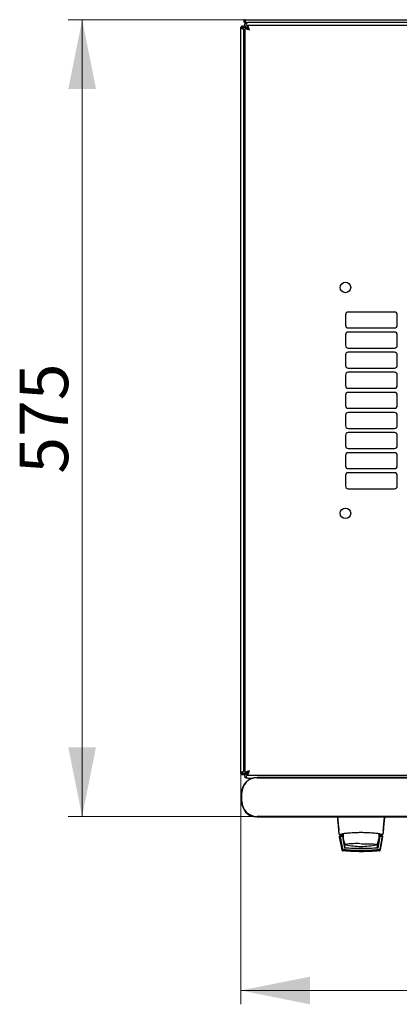
# Model space of a CAD drawing. Units: millimetres. Extents: x 6 to 351, y 41 to 281.
# Drawn here: x 39 to 66, y 41 to 112 of the extents above; entities that cross this region are included whole.
import ezdxf

# ---------------------------------------------------------------- set-up
doc = ezdxf.new("R2010")
doc.units = ezdxf.units.MM
doc.styles.add('SLDTEXTSTYLE0', font='TXT', dxfattribs={"width": 0.605})
doc.dimstyles.new('SLDDIMSTYLE0', dxfattribs={"dimtxt": 3.5, "dimasz": 5, "dimexe": 0, "dimexo": 0.0625, "dimgap": 0.875, "dimtad": 2, "dimdec": 0, "dimlfac": 10, "dimrnd": 1e-09, "dimzin": 12, "dimdsep": 46, "dimtxsty": 'SLDTEXTSTYLE0', "dimsah": 1, "dimcen": 0.09, "dimadec": 0, "dimazin": 3, "dimtfac": 1, "dimtdec": 0, "dimtofl": 0, "dimtmove": 0, "dimatfit": 3, "dimfxl": 1, "dimfrac": 2, "dimtolj": 1, "dimtzin": 12, "dimarcsym": 0})

# ---------------------------------------------------------------- blocks, each defined once
blk = doc.blocks.new('_D_4')
at = {"color": 7, "linetype": 'Continuous', "lineweight": 18, "transparency": 16777216}
for p, q in [((54.566, 57.714), (54.566, 41.029)), ((114.986, 57.714), (114.986, 41.029)), ((54.566, 42.029), (114.986, 42.029))]:
    blk.add_line(p, q, dxfattribs=at)
for points in [[(54.566, 42.029), (59.566, 41.029), (59.566, 43.029)], [(114.986, 42.029), (109.986, 43.029), (109.986, 41.029)]]:
    blk.add_solid(points, dxfattribs=at)
at = {"color": 7, "linetype": 'Continuous', "lineweight": 18, "transparency": 16777216, "insert": (80.765, 46.541), "char_height": 3.5, "attachment_point": 1, "style": 'SLDTEXTSTYLE0'}
blk.add_mtext('600', dxfattribs=at)
blk = doc.blocks.new('_D_5')
at = {"color": 7, "linetype": 'Continuous', "lineweight": 18, "transparency": 16777216}
for p, q in [((54.881, 112.077), (42.111, 112.077)), ((43.111, 54.58), (43.111, 112.077)), ((55.741, 54.58), (42.111, 54.58))]:
    blk.add_line(p, q, dxfattribs=at)
for points in [[(43.111, 112.077), (42.111, 107.077), (44.111, 107.077)], [(43.111, 54.58), (44.111, 59.58), (42.111, 59.58)]]:
    blk.add_solid(points, dxfattribs=at)
at = {"color": 7, "linetype": 'Continuous', "lineweight": 18, "transparency": 16777216, "insert": (38.599, 79.318), "char_height": 3.5, "attachment_point": 1, "rotation": 90, "style": 'SLDTEXTSTYLE0'}
blk.add_mtext('575', dxfattribs=at)

msp = doc.modelspace()

# ---------------------------------------------------------------- linework, layer by layer
at = {"color": 7, "linetype": 'Continuous', "lineweight": 25}
for p, q in [((54.776, 111.504), (54.776, 111.557)), ((54.776, 111.557), (54.916, 111.557)), ((54.881, 112.077), (114.671, 112.077)), ((54.881, 111.977), (54.881, 112.077)), ((54.916, 111.972), (54.881, 111.977)), ((54.881, 111.967), (54.881, 111.867)), ((54.917, 111.967), (54.881, 111.967)), ((54.951, 111.867), (54.881, 111.867)), ((54.951, 111.867), (55.086, 111.867)), ((114.522, 111.659), (55.03, 111.659)), ((55.03, 111.659), (55.03, 111.519)), ((114.466, 111.867), (55.086, 111.867)), ((54.566, 57.714), (54.566, 111.504)), ((54.666, 111.504), (54.566, 111.504)), ((54.666, 111.504), (54.671, 111.434)), ((54.676, 111.504), (54.666, 111.504)), ((54.676, 111.504), (54.776, 111.504)), ((54.676, 111.504), (54.676, 111.431)), ((54.776, 57.856), (54.776, 111.363)), ((54.876, 111.505), (55.016, 111.505)), ((54.876, 57.713), (54.876, 111.505)), ((54.776, 105.897), (54.876, 105.897)), ((65.664, 90.984), (62.328, 90.984)), ((62.128, 90.784), (62.128, 90.034)), ((65.864, 90.034), (65.864, 90.784)), ((62.328, 89.834), (65.664, 89.834)), ((65.664, 89.534), (62.328, 89.534)), ((62.128, 89.334), (62.128, 88.584)), ((65.864, 88.584), (65.864, 89.334)), ((62.328, 88.384), (65.664, 88.384)), ((62.128, 87.884), (62.128, 87.134)), ((65.664, 88.084), (62.328, 88.084)), ((65.864, 87.134), (65.864, 87.884)), ((62.328, 86.934), (65.664, 86.934)), ((62.128, 86.434), (62.128, 85.684)), ((65.664, 86.634), (62.328, 86.634)), ((65.864, 85.684), (65.864, 86.434)), ((62.328, 85.484), (65.664, 85.484)), ((62.128, 84.984), (62.128, 84.234)), ((65.664, 85.184), (62.328, 85.184)), ((65.864, 84.234), (65.864, 84.984)), ((62.328, 84.034), (65.664, 84.034)), ((62.128, 83.534), (62.128, 82.784)), ((65.664, 83.734), (62.328, 83.734)), ((65.864, 82.784), (65.864, 83.534)), ((62.328, 82.584), (65.664, 82.584)), ((62.128, 82.084), (62.128, 81.334)), ((65.664, 82.284), (62.328, 82.284)), ((65.864, 81.334), (65.864, 82.084)), ((62.328, 81.134), (65.664, 81.134)), ((62.128, 80.634), (62.128, 79.884)), ((65.664, 80.834), (62.328, 80.834)), ((65.864, 79.884), (65.864, 80.634)), ((62.328, 79.684), (65.664, 79.684)), ((62.128, 79.184), (62.128, 78.434)), ((65.664, 79.384), (62.328, 79.384)), ((65.864, 78.434), (65.864, 79.184)), ((62.328, 78.234), (65.664, 78.234)), ((54.776, 63.321), (54.876, 63.321)), ((54.666, 57.714), (54.566, 57.714)), ((54.671, 57.785), (54.666, 57.714)), ((54.666, 57.714), (54.676, 57.714)), ((54.676, 57.787), (54.676, 57.714)), ((54.676, 57.714), (54.776, 57.714)), ((54.776, 57.661), (54.776, 57.714)), ((54.776, 57.661), (54.916, 57.661)), ((54.876, 57.713), (55.016, 57.713)), ((55.03, 57.559), (55.03, 57.699)), ((55.03, 57.559), (114.522, 57.559)), ((55.086, 57.351), (55.425, 57.351)), ((113.541, 57.397), (55.741, 57.397)), ((55.741, 57.38), (113.541, 57.38)), ((54.624, 56.28), (54.624, 55.68)), ((54.641, 55.68), (54.641, 56.28)), ((113.541, 54.58), (55.741, 54.58)), ((55.741, 54.564), (113.541, 54.564)), ((61.657, 53.585), (61.651, 53.58)), ((61.651, 53.58), (61.654, 53.551)), ((61.694, 53.309), (61.72, 53.302)), ((61.698, 53.301), (61.719, 53.301)), ((61.719, 53.301), (61.872, 53.301)), ((61.874, 53.301), (61.872, 53.301)), ((61.872, 53.301), (61.956, 53.301)), ((61.889, 53.304), (61.886, 53.303)), ((61.89, 53.305), (61.918, 53.332)), ((64.535, 53.338), (64.535, 53.176)), ((64.536, 53.334), (64.548, 53.255)), ((64.549, 53.301), (64.63, 53.301)), ((64.63, 53.301), (64.782, 53.301)), ((64.781, 53.302), (64.807, 53.309)), ((64.782, 53.301), (64.804, 53.301)), ((64.804, 53.301), (64.79, 53.301)), ((64.846, 53.585), (64.85, 53.58)), ((64.848, 53.555), (64.85, 53.58)), ((61.671, 53.126), (61.672, 53.117)), ((61.672, 53.117), (61.852, 52.185)), ((61.951, 53.176), (61.721, 53.176)), ((61.749, 53.127), (61.907, 52.248)), ((61.918, 53.127), (61.769, 53.127)), ((61.918, 53.127), (62.061, 52.301)), ((61.918, 53.127), (61.919, 53.125)), ((61.919, 53.125), (61.94, 53.006)), ((61.964, 52.864), (62.061, 52.301)), ((62.014, 52.776), (62.081, 52.354)), ((62.093, 52.585), (62.094, 52.584)), ((64.421, 52.354), (64.488, 52.776)), ((64.48, 52.301), (64.621, 53.127)), ((64.577, 52.864), (64.513, 52.864)), ((64.535, 53.255), (64.548, 53.255)), ((64.535, 53.176), (64.535, 52.976)), ((64.535, 53.006), (64.601, 53.006)), ((64.535, 53.004), (64.601, 53.004)), ((64.78, 53.176), (64.551, 53.176)), ((64.771, 53.127), (64.621, 53.127)), ((64.634, 52.248), (64.791, 53.127)), ((64.643, 52.196), (64.809, 53.125)), ((64.65, 52.185), (64.829, 53.117)), ((64.791, 53.127), (64.809, 53.125)), ((64.829, 53.117), (64.83, 53.126)), ((64.83, 53.126), (64.83, 53.13)), ((61.907, 52.248), (61.916, 52.196)), ((61.999, 52.1), (61.94, 52.104)), ((61.948, 52.103), (61.94, 52.104)), ((62.102, 52.573), (62.108, 52.567))]:
    msp.add_line(p, q, dxfattribs=at)
at = {"color": 7, "linetype": 'Continuous', "lineweight": 25, "flags": 128}
for points in [[(54.916, 111.972), (54.916, 111.972)], [(54.916, 111.972), (54.916, 111.972)], [(54.671, 111.434), (54.671, 111.434)], [(54.671, 111.434), (54.671, 111.434)], [(61.962, 53.35), (61.956, 53.29), (61.951, 53.176)], [(63.251, 52.62), (63.455, 52.619), (63.653, 52.616), (63.838, 52.611), (64.003, 52.605), (64.142, 52.597), (64.252, 52.588), (64.329, 52.578), (64.369, 52.567), (64.374, 52.564)], [(62.155, 52.548), (62.132, 52.555), (62.128, 52.557)], [(64.373, 52.557), (64.373, 52.556), (64.346, 52.548)]]:
    msp.add_lwpolyline(points, dxfattribs=at)
at = {"color": 7, "linetype": 'Continuous', "lineweight": 25}
for centre in [(62.126, 92.759), (62.126, 76.459)]:
    msp.add_circle(centre, 0.38, dxfattribs=at)
for centre, radius, start, end in [((55.086, 111.557), 0.31, 90, 180), ((55.086, 105.897), 0.31, 180, 227.35769), ((62.328, 90.784), 0.2, 90, 180), ((65.664, 90.784), 0.2, 0, 90), ((62.328, 90.034), 0.2, 180, 270), ((62.328, 89.334), 0.2, 90, 180), ((65.664, 90.034), 0.2, 270, 0), ((65.664, 89.334), 0.2, 0, 90), ((62.328, 88.584), 0.2, 180, 270), ((65.664, 88.584), 0.2, 270, 0), ((62.328, 87.884), 0.2, 90, 180), ((65.664, 87.884), 0.2, 0, 90), ((62.328, 87.134), 0.2, 180, 270), ((65.664, 87.134), 0.2, 270, 0), ((62.328, 86.434), 0.2, 90, 180), ((65.664, 86.434), 0.2, 0, 90), ((62.328, 85.684), 0.2, 180, 270), ((65.664, 85.684), 0.2, 270, 0), ((62.328, 84.984), 0.2, 90, 180), ((65.664, 84.984), 0.2, 0, 90), ((62.328, 84.234), 0.2, 180, 270), ((65.664, 84.234), 0.2, 270, 0), ((62.328, 83.534), 0.2, 90, 180), ((65.664, 83.534), 0.2, 0, 90), ((62.328, 82.784), 0.2, 180, 270), ((65.664, 82.784), 0.2, 270, 0), ((62.328, 82.084), 0.2, 90, 180), ((65.664, 82.084), 0.2, 0, 90), ((62.328, 81.334), 0.2, 180, 270), ((65.664, 81.334), 0.2, 270, 0), ((62.328, 80.634), 0.2, 90, 180), ((65.664, 80.634), 0.2, 0, 90), ((62.328, 79.884), 0.2, 180, 270), ((65.664, 79.884), 0.2, 270, 0), ((62.328, 79.184), 0.2, 90, 180), ((65.664, 79.184), 0.2, 0, 90), ((62.328, 78.434), 0.2, 180, 270), ((65.664, 78.434), 0.2, 270, 0), ((55.086, 63.321), 0.31, 132.64231, 180), ((55.086, 57.661), 0.31, 180, 270), ((55.741, 56.28), 1.117, 90, 180), ((55.741, 56.28), 1.1, 90, 180), ((55.741, 55.68), 1.117, 180, 270), ((55.741, 55.68), 1.1, 180, 270), ((55.601, 55.481), 0.9, 204.3722, 265.41227), ((63.251, 53.176), 1.3, 180, 207.03662), ((62.951, 47.16), 5.466, 87.22873, 98.6729), ((63.251, 53.176), 1.3, 332.88136, 351.15012), ((63.251, 57.426), 5, 257.3416, 270), ((63.251, 57.426), 5, 270, 282.65837)]:
    msp.add_arc(centre, radius, start, end, dxfattribs=at)
for centre, start_param, end_param in [((55.086, 111.557), 0, 1.570796), ((55.086, 57.661), 1.570796, 3.141593)]:
    msp.add_ellipse(centre, major_axis=(0, 0.31), ratio=0.548387, start_param=start_param, end_param=end_param, dxfattribs=at)
for points in [[(54.776, 111.504), (54.774, 111.518), (54.771, 111.545), (54.747, 111.58), (54.712, 111.604), (54.671, 111.612), (54.63, 111.604), (54.595, 111.58), (54.571, 111.545), (54.567, 111.518), (54.566, 111.504)], [(54.881, 112.077), (54.867, 112.076), (54.84, 112.072), (54.805, 112.048), (54.781, 112.014), (54.773, 111.972), (54.781, 111.931), (54.805, 111.896), (54.84, 111.872), (54.867, 111.869), (54.881, 111.867)], [(54.881, 111.977), (54.878, 111.976), (54.873, 111.972), (54.878, 111.969), (54.881, 111.967)], [(54.951, 111.867), (54.949, 111.869), (54.943, 111.872), (54.934, 111.896), (54.925, 111.931), (54.916, 111.972), (54.907, 112.014), (54.898, 112.048), (54.89, 112.072), (54.884, 112.076), (54.881, 112.077)], [(54.566, 57.714), (54.567, 57.7), (54.571, 57.673), (54.595, 57.638), (54.63, 57.615), (54.671, 57.606), (54.712, 57.615), (54.747, 57.638), (54.771, 57.673), (54.774, 57.7), (54.776, 57.714)], [(61.648, 53.346), (61.649, 53.34), (61.652, 53.328), (61.663, 53.313), (61.679, 53.303), (61.691, 53.302), (61.698, 53.301)], [(64.804, 53.301), (64.81, 53.302), (64.822, 53.303), (64.838, 53.313), (64.85, 53.328), (64.852, 53.34), (64.854, 53.346)]]:
    msp.add_open_spline(points, degree=3, dxfattribs=at)
for points, knots in [([(55.186, 111.349), (55.174, 111.386), (55.151, 111.459), (55.115, 111.555), (55.08, 111.626), (55.052, 111.656), (55.035, 111.658), (55.03, 111.659)], [0, 0, 0, 0, 0.22545, 0.450948, 0.676445, 0.901943, 1, 1, 1, 1]), ([(54.566, 111.504), (54.567, 111.499), (54.57, 111.488), (54.59, 111.472), (54.62, 111.456), (54.658, 111.439), (54.697, 111.423), (54.732, 111.406), (54.76, 111.389), (54.774, 111.375), (54.775, 111.366), (54.776, 111.363)], [0, 0, 0, 0, 0.109955, 0.226824, 0.343702, 0.460579, 0.577457, 0.694334, 0.811211, 0.928088, 1, 1, 1, 1]), ([(54.876, 111.505), (54.88, 111.493), (54.887, 111.47), (54.946, 111.435), (55.032, 111.4), (55.118, 111.371), (55.17, 111.354), (55.186, 111.349)], [0, 0, 0, 0, 0.22545, 0.450948, 0.676445, 0.901943, 1, 1, 1, 1]), ([(55.016, 111.505), (55.018, 111.493), (55.023, 111.468), (55.06, 111.43), (55.116, 111.39), (55.162, 111.363), (55.186, 111.349)], [0, 0, 0, 0, 0.234685, 0.483624, 0.732596, 1, 1, 1, 1]), ([(55.186, 111.349), (55.174, 111.37), (55.148, 111.413), (55.11, 111.469), (55.071, 111.511), (55.044, 111.516), (55.03, 111.519)], [0, 0, 0, 0, 0.234685, 0.483624, 0.732596, 1, 1, 1, 1]), ([(54.876, 105.375), (54.858, 105.385), (54.821, 105.406), (54.784, 105.463), (54.778, 105.507), (54.776, 105.529)], [0, 0, 0, 0, 0.3128, 0.6564, 1, 1, 1, 1]), ([(54.876, 105.242), (54.855, 105.26), (54.815, 105.296), (54.781, 105.344), (54.777, 105.375), (54.776, 105.388)], [0, 0, 0, 0, 0.364599, 0.73238, 1, 1, 1, 1]), ([(54.876, 105.273), (54.864, 105.274), (54.845, 105.276), (54.83, 105.288), (54.824, 105.292)], [0, 0, 0, 0, 0.600597, 1, 1, 1, 1]), ([(54.776, 63.831), (54.779, 63.848), (54.785, 63.884), (54.824, 63.932), (54.861, 63.962), (54.876, 63.975)], [0, 0, 0, 0, 0.370528, 0.741513, 1, 1, 1, 1]), ([(54.819, 63.923), (54.826, 63.929), (54.843, 63.942), (54.864, 63.944), (54.876, 63.945)], [0, 0, 0, 0, 0.456156, 1, 1, 1, 1]), ([(54.776, 63.689), (54.778, 63.711), (54.784, 63.756), (54.821, 63.812), (54.858, 63.833), (54.876, 63.843)], [0, 0, 0, 0, 0.3436, 0.6872, 1, 1, 1, 1]), ([(54.776, 57.856), (54.775, 57.85), (54.772, 57.84), (54.752, 57.824), (54.721, 57.807), (54.684, 57.791), (54.645, 57.774), (54.609, 57.757), (54.582, 57.741), (54.568, 57.726), (54.566, 57.718), (54.566, 57.714)], [0, 0, 0, 0, 0.109955, 0.226824, 0.343702, 0.460579, 0.577457, 0.694334, 0.811211, 0.928088, 1, 1, 1, 1]), ([(55.186, 57.869), (55.149, 57.858), (55.076, 57.834), (54.98, 57.799), (54.909, 57.764), (54.879, 57.735), (54.877, 57.718), (54.876, 57.713)], [0, 0, 0, 0, 0.22545, 0.450948, 0.676445, 0.901943, 1, 1, 1, 1]), ([(55.186, 57.869), (55.165, 57.857), (55.122, 57.832), (55.066, 57.794), (55.024, 57.754), (55.019, 57.727), (55.016, 57.713)], [0, 0, 0, 0, 0.234685, 0.483624, 0.732596, 1, 1, 1, 1]), ([(55.03, 57.559), (55.042, 57.563), (55.065, 57.571), (55.1, 57.629), (55.135, 57.715), (55.164, 57.801), (55.181, 57.853), (55.186, 57.869)], [0, 0, 0, 0, 0.22545, 0.450948, 0.676445, 0.901943, 1, 1, 1, 1]), ([(55.03, 57.699), (55.042, 57.701), (55.067, 57.706), (55.105, 57.743), (55.145, 57.799), (55.172, 57.845), (55.186, 57.869)], [0, 0, 0, 0, 0.234685, 0.483624, 0.732596, 1, 1, 1, 1]), ([(61.533, 54.564), (61.541, 54.475), (61.559, 54.29), (61.587, 53.989), (61.617, 53.671), (61.638, 53.456), (61.648, 53.346)], [0, 0, 0, 0, 0.237073, 0.489983, 0.740314, 1, 1, 1, 1]), ([(61.552, 54.566), (61.571, 54.377), (61.605, 54.039), (61.637, 53.72), (61.651, 53.58)], [0, 0, 0, 0, 0.55994, 1, 1, 1, 1]), ([(64.85, 53.58), (64.868, 53.759), (64.9, 54.078), (64.935, 54.417), (64.95, 54.566)], [0, 0, 0, 0, 0.559946, 1, 1, 1, 1]), ([(64.854, 53.346), (64.864, 53.454), (64.884, 53.668), (64.914, 53.986), (64.943, 54.289), (64.96, 54.474), (64.969, 54.564)], [0, 0, 0, 0, 0.254117, 0.508015, 0.761723, 1, 1, 1, 1]), ([(61.871, 53.301), (61.874, 53.301), (61.88, 53.302), (61.886, 53.304), (61.889, 53.304)], [0, 0, 0, 0, 0.508548, 1, 1, 1, 1]), ([(64.63, 53.311), (64.624, 53.314), (64.613, 53.321), (64.528, 53.337), (64.399, 53.355), (64.227, 53.373), (64.017, 53.39), (63.779, 53.404), (63.521, 53.413), (63.25, 53.417), (62.978, 53.413), (62.719, 53.404), (62.481, 53.39), (62.272, 53.373), (62.1, 53.355), (61.972, 53.337), (61.888, 53.321), (61.877, 53.314), (61.872, 53.31)], [0, 0, 0, 0, 0.063117, 0.126524, 0.189667, 0.251785, 0.313674, 0.375196, 0.437264, 0.499967, 0.562822, 0.625143, 0.686945, 0.748944, 0.810815, 0.87365, 0.936876, 1, 1, 1, 1]), ([(61.889, 53.304), (61.889, 53.305), (61.892, 53.305), (61.899, 53.309), (61.904, 53.313), (61.906, 53.315)], [0, 0, 0, 0, 0.039766, 0.514959, 1, 1, 1, 1]), ([(64.595, 53.315), (64.598, 53.313), (64.603, 53.309), (64.612, 53.304), (64.621, 53.302), (64.627, 53.302), (64.63, 53.301)], [0, 0, 0, 0, 0.262387, 0.519472, 0.766554, 1, 1, 1, 1]), ([(61.721, 53.176), (61.718, 53.176), (61.711, 53.176), (61.702, 53.173), (61.693, 53.168), (61.686, 53.162), (61.68, 53.154), (61.675, 53.146), (61.672, 53.136), (61.672, 53.13), (61.671, 53.126)], [0, 0, 0, 0, 0.132152, 0.259464, 0.382491, 0.50185, 0.619237, 0.741021, 0.867773, 1, 1, 1, 1]), ([(61.749, 53.127), (61.749, 53.127), (61.75, 53.127), (61.754, 53.127), (61.76, 53.127), (61.766, 53.127), (61.769, 53.127)], [0, 0, 0, 0, 0.260378, 0.51818, 0.759641, 1, 1, 1, 1]), ([(64.391, 52.565), (64.392, 52.566), (64.396, 52.568), (64.402, 52.577), (64.406, 52.584)], [0, 0, 0, 0, 0.207702, 1, 1, 1, 1]), ([(64.548, 53.255), (64.549, 53.242), (64.55, 53.217), (64.551, 53.19), (64.551, 53.176)], [0, 0, 0, 0, 0.500667, 1, 1, 1, 1]), ([(64.771, 53.127), (64.774, 53.127), (64.779, 53.127), (64.786, 53.127), (64.79, 53.127), (64.791, 53.127), (64.791, 53.127)], [0, 0, 0, 0, 0.2407059, 0.4834029, 0.7378532, 1, 1, 1, 1]), ([(64.83, 53.13), (64.829, 53.136), (64.827, 53.149), (64.815, 53.164), (64.799, 53.174), (64.787, 53.176), (64.78, 53.176)], [0, 0, 0, 0, 0.259752, 0.503061, 0.74304, 1, 1, 1, 1]), ([(61.852, 52.185), (61.855, 52.174), (61.861, 52.154), (61.881, 52.129), (61.908, 52.11), (61.929, 52.106), (61.94, 52.104)], [0, 0, 0, 0, 0.2508086, 0.5050394, 0.7569808, 1, 1, 1, 1]), ([(61.996, 52.166), (61.985, 52.168), (61.964, 52.172), (61.937, 52.19), (61.916, 52.216), (61.91, 52.237), (61.907, 52.248)], [0, 0, 0, 0, 0.251696, 0.496581, 0.740018, 1, 1, 1, 1]), ([(61.916, 52.196), (61.919, 52.186), (61.925, 52.165), (61.946, 52.139), (61.973, 52.12), (61.995, 52.116), (62.005, 52.114)], [0, 0, 0, 0, 0.25261, 0.50732, 0.760057, 1, 1, 1, 1]), ([(61.943, 52.158), (61.947, 52.154), (61.955, 52.147), (61.97, 52.138), (61.986, 52.133), (61.997, 52.131), (62.002, 52.13)], [0, 0, 0, 0, 0.276409, 0.534593, 0.770347, 1, 1, 1, 1]), ([(62.002, 52.13), (61.996, 52.131), (61.983, 52.133), (61.96, 52.142), (61.95, 52.152), (61.943, 52.158)], [0, 0, 0, 0, 0.213827, 0.470689, 1, 1, 1, 1]), ([(61.943, 52.156), (61.947, 52.152), (61.956, 52.145), (61.971, 52.136), (61.987, 52.131), (61.997, 52.129), (62.003, 52.128)], [0, 0, 0, 0, 0.276409, 0.534593, 0.770347, 1, 1, 1, 1]), ([(62.003, 52.128), (61.997, 52.129), (61.984, 52.131), (61.961, 52.14), (61.95, 52.15), (61.943, 52.156)], [0, 0, 0, 0, 0.213827, 0.470689, 1, 1, 1, 1]), ([(61.943, 52.154), (61.948, 52.15), (61.956, 52.143), (61.971, 52.134), (61.987, 52.129), (61.998, 52.127), (62.003, 52.126)], [0, 0, 0, 0, 0.276409, 0.534593, 0.770347, 1, 1, 1, 1]), ([(62.003, 52.126), (61.997, 52.126), (61.984, 52.129), (61.961, 52.138), (61.95, 52.147), (61.943, 52.154)], [0, 0, 0, 0, 0.213827, 0.470689, 1, 1, 1, 1]), ([(61.944, 52.152), (61.948, 52.148), (61.956, 52.141), (61.972, 52.132), (61.987, 52.126), (61.998, 52.125), (62.003, 52.124)], [0, 0, 0, 0, 0.276409, 0.534593, 0.770347, 1, 1, 1, 1]), ([(62.003, 52.123), (61.998, 52.124), (61.984, 52.126), (61.962, 52.136), (61.951, 52.145), (61.944, 52.152)], [0, 0, 0, 0, 0.213827, 0.470689, 1, 1, 1, 1]), ([(61.944, 52.15), (61.948, 52.146), (61.957, 52.138), (61.972, 52.13), (61.988, 52.124), (61.998, 52.123), (62.004, 52.122)], [0, 0, 0, 0, 0.276409, 0.534593, 0.770347, 1, 1, 1, 1]), ([(62.004, 52.121), (61.998, 52.122), (61.985, 52.124), (61.962, 52.134), (61.951, 52.143), (61.944, 52.15)], [0, 0, 0, 0, 0.213827, 0.470689, 1, 1, 1, 1]), ([(61.944, 52.147), (61.949, 52.144), (61.957, 52.136), (61.972, 52.128), (61.988, 52.122), (61.999, 52.121), (62.004, 52.12)], [0, 0, 0, 0, 0.276409, 0.534593, 0.770347, 1, 1, 1, 1]), ([(62.004, 52.119), (61.998, 52.12), (61.985, 52.122), (61.962, 52.132), (61.952, 52.141), (61.944, 52.147)], [0, 0, 0, 0, 0.2138267, 0.4706889, 1, 1, 1, 1]), ([(61.945, 52.145), (61.949, 52.142), (61.957, 52.134), (61.973, 52.126), (61.988, 52.12), (61.999, 52.119), (62.004, 52.118)], [0, 0, 0, 0, 0.2764092, 0.5345931, 0.7703469, 1, 1, 1, 1]), ([(62.005, 52.117), (61.999, 52.118), (61.986, 52.12), (61.963, 52.13), (61.952, 52.139), (61.945, 52.145)], [0, 0, 0, 0, 0.2138267, 0.4706889, 1, 1, 1, 1]), ([(62.005, 52.115), (61.999, 52.116), (61.986, 52.118), (61.963, 52.128), (61.952, 52.137), (61.945, 52.143)], [0, 0, 0, 0, 0.213827, 0.470689, 1, 1, 1, 1]), ([(61.945, 52.143), (61.949, 52.14), (61.958, 52.132), (61.973, 52.124), (61.989, 52.118), (62, 52.117), (62.005, 52.116)], [0, 0, 0, 0, 0.276409, 0.534593, 0.770347, 1, 1, 1, 1]), ([(63.27, 52.123), (63.055, 52.126), (62.622, 52.131), (62.202, 52.166), (61.991, 52.184)], [0, 0, 0, 0, 0.49909, 1, 1, 1, 1]), ([(64.545, 52.166), (64.453, 52.157), (64.291, 52.143), (64.063, 52.128), (63.872, 52.118), (63.712, 52.112), (63.577, 52.108), (63.456, 52.106), (63.339, 52.105), (63.231, 52.105), (63.117, 52.105), (62.986, 52.107), (62.81, 52.112), (62.651, 52.119), (62.519, 52.126), (62.412, 52.132), (62.293, 52.14), (62.147, 52.152), (62.05, 52.161), (61.996, 52.166)], [0, 0, 0, 0, 0.110141, 0.194778, 0.269847, 0.334165, 0.381283, 0.427443, 0.474781, 0.517665, 0.552858, 0.607846, 0.669952, 0.7584, 0.79338, 0.825975, 0.883588, 0.934593, 1, 1, 1, 1]), ([(62.002, 52.13), (62.214, 52.112), (62.637, 52.075), (63.064, 52.07), (63.277, 52.067)], [0, 0, 0, 0, 0.501617, 1, 1, 1, 1]), ([(62.626, 52.084), (62.541, 52.088), (62.329, 52.098), (62.125, 52.118), (62.002, 52.13)], [0, 0, 0, 0, 0.398086, 1, 1, 1, 1]), ([(62.003, 52.128), (62.215, 52.11), (62.638, 52.073), (63.065, 52.068), (63.277, 52.065)], [0, 0, 0, 0, 0.501617, 1, 1, 1, 1]), ([(62.626, 52.082), (62.542, 52.086), (62.329, 52.096), (62.125, 52.116), (62.003, 52.128)], [0, 0, 0, 0, 0.398086, 1, 1, 1, 1]), ([(62.627, 52.08), (62.542, 52.084), (62.33, 52.094), (62.126, 52.114), (62.003, 52.126)], [0, 0, 0, 0, 0.398086, 1, 1, 1, 1]), ([(62.627, 52.078), (62.542, 52.082), (62.33, 52.092), (62.126, 52.112), (62.003, 52.123)], [0, 0, 0, 0, 0.398086, 1, 1, 1, 1]), ([(62.627, 52.076), (62.543, 52.08), (62.33, 52.09), (62.127, 52.11), (62.004, 52.121)], [0, 0, 0, 0, 0.398086, 1, 1, 1, 1]), ([(62.628, 52.074), (62.543, 52.078), (62.331, 52.088), (62.127, 52.108), (62.004, 52.119)], [0, 0, 0, 0, 0.398086, 1, 1, 1, 1]), ([(62.628, 52.072), (62.544, 52.076), (62.331, 52.086), (62.127, 52.105), (62.005, 52.117)], [0, 0, 0, 0, 0.398086, 1, 1, 1, 1]), ([(62.628, 52.07), (62.544, 52.074), (62.332, 52.084), (62.128, 52.103), (62.005, 52.115)], [0, 0, 0, 0, 0.398086, 1, 1, 1, 1]), ([(63.27, 52.263), (63.068, 52.265), (62.66, 52.268), (62.262, 52.29), (62.061, 52.301)], [0, 0, 0, 0, 0.495768, 1, 1, 1, 1]), ([(62.118, 52.292), (62.116, 52.293), (62.104, 52.3), (62.089, 52.322), (62.084, 52.343), (62.081, 52.354)], [0, 0, 0, 0, 0.104789, 0.552395, 1, 1, 1, 1]), ([(63.277, 52.066), (63.121, 52.066), (62.91, 52.067), (62.703, 52.08), (62.649, 52.083)], [0, 0, 0, 0, 0.739544, 1, 1, 1, 1]), ([(63.278, 52.063), (63.122, 52.064), (62.911, 52.065), (62.704, 52.078), (62.65, 52.081)], [0, 0, 0, 0, 0.7395439, 1, 1, 1, 1]), ([(63.278, 52.061), (63.122, 52.062), (62.911, 52.063), (62.704, 52.075), (62.65, 52.079)], [0, 0, 0, 0, 0.739544, 1, 1, 1, 1]), ([(63.278, 52.059), (63.122, 52.06), (62.912, 52.061), (62.704, 52.073), (62.651, 52.077)], [0, 0, 0, 0, 0.739544, 1, 1, 1, 1]), ([(63.279, 52.057), (63.123, 52.058), (62.912, 52.059), (62.705, 52.071), (62.651, 52.075)], [0, 0, 0, 0, 0.739544, 1, 1, 1, 1]), ([(63.279, 52.055), (63.123, 52.056), (62.912, 52.057), (62.705, 52.069), (62.651, 52.072)], [0, 0, 0, 0, 0.7395439, 1, 1, 1, 1]), ([(63.28, 52.053), (63.124, 52.054), (62.913, 52.055), (62.706, 52.067), (62.652, 52.07)], [0, 0, 0, 0, 0.739544, 1, 1, 1, 1]), ([(63.28, 52.051), (63.124, 52.052), (62.913, 52.053), (62.706, 52.065), (62.652, 52.068)], [0, 0, 0, 0, 0.739544, 1, 1, 1, 1]), ([(64.48, 52.301), (64.279, 52.29), (63.88, 52.268), (63.472, 52.265), (63.27, 52.263)], [0, 0, 0, 0, 0.504215, 1, 1, 1, 1]), ([(64.55, 52.184), (64.339, 52.166), (63.918, 52.131), (63.486, 52.126), (63.27, 52.123)], [0, 0, 0, 0, 0.5014157, 1, 1, 1, 1]), ([(63.277, 52.067), (63.49, 52.07), (63.917, 52.075), (64.34, 52.112), (64.552, 52.13)], [0, 0, 0, 0, 0.4985449, 1, 1, 1, 1]), ([(63.277, 52.065), (63.49, 52.068), (63.917, 52.073), (64.34, 52.11), (64.552, 52.128)], [0, 0, 0, 0, 0.498545, 1, 1, 1, 1]), ([(63.906, 52.083), (63.852, 52.08), (63.644, 52.067), (63.433, 52.066), (63.277, 52.066)], [0, 0, 0, 0, 0.261053, 1, 1, 1, 1]), ([(63.906, 52.081), (63.852, 52.078), (63.645, 52.065), (63.434, 52.064), (63.278, 52.063)], [0, 0, 0, 0, 0.261053, 1, 1, 1, 1]), ([(63.906, 52.079), (63.852, 52.076), (63.645, 52.063), (63.434, 52.062), (63.278, 52.061)], [0, 0, 0, 0, 0.2610534, 1, 1, 1, 1]), ([(63.907, 52.077), (63.853, 52.073), (63.646, 52.061), (63.434, 52.06), (63.278, 52.059)], [0, 0, 0, 0, 0.2610534, 1, 1, 1, 1]), ([(63.907, 52.075), (63.853, 52.071), (63.646, 52.059), (63.435, 52.058), (63.279, 52.057)], [0, 0, 0, 0, 0.261053, 1, 1, 1, 1]), ([(63.908, 52.072), (63.853, 52.069), (63.646, 52.057), (63.435, 52.056), (63.279, 52.055)], [0, 0, 0, 0, 0.261053, 1, 1, 1, 1]), ([(63.908, 52.07), (63.854, 52.067), (63.647, 52.055), (63.436, 52.054), (63.28, 52.053)], [0, 0, 0, 0, 0.261053, 1, 1, 1, 1]), ([(63.908, 52.068), (63.854, 52.065), (63.647, 52.053), (63.436, 52.052), (63.28, 52.051)], [0, 0, 0, 0, 0.2610534, 1, 1, 1, 1]), ([(64.552, 52.13), (64.429, 52.118), (64.225, 52.098), (64.012, 52.088), (63.927, 52.084)], [0, 0, 0, 0, 0.600109, 1, 1, 1, 1]), ([(64.552, 52.128), (64.43, 52.116), (64.225, 52.096), (64.012, 52.086), (63.927, 52.082)], [0, 0, 0, 0, 0.600109, 1, 1, 1, 1]), ([(64.552, 52.126), (64.43, 52.114), (64.226, 52.094), (64.013, 52.084), (63.928, 52.08)], [0, 0, 0, 0, 0.600109, 1, 1, 1, 1]), ([(64.553, 52.123), (64.43, 52.112), (64.226, 52.092), (64.013, 52.082), (63.928, 52.078)], [0, 0, 0, 0, 0.600109, 1, 1, 1, 1]), ([(64.553, 52.121), (64.431, 52.11), (64.226, 52.09), (64.013, 52.08), (63.928, 52.076)], [0, 0, 0, 0, 0.600109, 1, 1, 1, 1]), ([(64.554, 52.119), (64.431, 52.108), (64.227, 52.088), (64.014, 52.078), (63.929, 52.074)], [0, 0, 0, 0, 0.600109, 1, 1, 1, 1]), ([(64.554, 52.117), (64.431, 52.105), (64.227, 52.086), (64.014, 52.076), (63.929, 52.072)], [0, 0, 0, 0, 0.600109, 1, 1, 1, 1]), ([(64.554, 52.115), (64.432, 52.103), (64.227, 52.084), (64.015, 52.074), (63.929, 52.069)], [0, 0, 0, 0, 0.600109, 1, 1, 1, 1]), ([(64.421, 52.354), (64.418, 52.343), (64.412, 52.322), (64.398, 52.301), (64.388, 52.295), (64.387, 52.294)], [0, 0, 0, 0, 0.4715529, 0.9431058, 1, 1, 1, 1]), ([(64.634, 52.248), (64.631, 52.237), (64.625, 52.216), (64.604, 52.19), (64.577, 52.172), (64.556, 52.168), (64.545, 52.166)], [0, 0, 0, 0, 0.260775, 0.505768, 0.749635, 1, 1, 1, 1]), ([(64.611, 52.158), (64.607, 52.154), (64.598, 52.146), (64.582, 52.137), (64.566, 52.132), (64.556, 52.13), (64.552, 52.13)], [0, 0, 0, 0, 0.357467, 0.646096, 0.835069, 1, 1, 1, 1]), ([(64.552, 52.13), (64.557, 52.131), (64.568, 52.133), (64.584, 52.139), (64.599, 52.147), (64.607, 52.154), (64.611, 52.158)], [0, 0, 0, 0, 0.236764, 0.478209, 0.730747, 1, 1, 1, 1]), ([(64.612, 52.156), (64.607, 52.152), (64.599, 52.144), (64.582, 52.135), (64.567, 52.13), (64.557, 52.128), (64.552, 52.128)], [0, 0, 0, 0, 0.3574674, 0.6460962, 0.8350691, 1, 1, 1, 1]), ([(64.552, 52.128), (64.557, 52.129), (64.568, 52.131), (64.584, 52.137), (64.599, 52.145), (64.608, 52.152), (64.612, 52.156)], [0, 0, 0, 0, 0.236764, 0.478209, 0.730747, 1, 1, 1, 1]), ([(64.612, 52.154), (64.608, 52.15), (64.599, 52.142), (64.583, 52.133), (64.567, 52.128), (64.557, 52.126), (64.552, 52.126)], [0, 0, 0, 0, 0.357467, 0.646096, 0.835069, 1, 1, 1, 1]), ([(64.552, 52.126), (64.558, 52.127), (64.569, 52.129), (64.585, 52.135), (64.6, 52.143), (64.608, 52.15), (64.612, 52.154)], [0, 0, 0, 0, 0.236764, 0.478209, 0.730747, 1, 1, 1, 1]), ([(64.612, 52.152), (64.608, 52.147), (64.6, 52.14), (64.583, 52.131), (64.567, 52.126), (64.557, 52.124), (64.553, 52.123)], [0, 0, 0, 0, 0.357467, 0.646096, 0.835069, 1, 1, 1, 1]), ([(64.553, 52.124), (64.558, 52.125), (64.569, 52.127), (64.585, 52.133), (64.6, 52.141), (64.608, 52.148), (64.612, 52.152)], [0, 0, 0, 0, 0.236764, 0.478209, 0.730747, 1, 1, 1, 1]), ([(64.613, 52.15), (64.608, 52.145), (64.6, 52.138), (64.583, 52.129), (64.568, 52.124), (64.558, 52.122), (64.553, 52.121)], [0, 0, 0, 0, 0.357467, 0.646096, 0.835069, 1, 1, 1, 1]), ([(64.553, 52.122), (64.559, 52.123), (64.57, 52.125), (64.585, 52.13), (64.6, 52.139), (64.609, 52.146), (64.613, 52.15)], [0, 0, 0, 0, 0.236764, 0.478209, 0.730747, 1, 1, 1, 1]), ([(64.553, 52.12), (64.559, 52.121), (64.57, 52.122), (64.586, 52.128), (64.601, 52.137), (64.609, 52.144), (64.613, 52.147)], [0, 0, 0, 0, 0.2367642, 0.4782092, 0.7307474, 1, 1, 1, 1]), ([(64.613, 52.147), (64.609, 52.143), (64.6, 52.136), (64.584, 52.127), (64.568, 52.121), (64.558, 52.12), (64.554, 52.119)], [0, 0, 0, 0, 0.357467, 0.646096, 0.835069, 1, 1, 1, 1]), ([(64.614, 52.145), (64.609, 52.141), (64.601, 52.134), (64.584, 52.125), (64.569, 52.119), (64.559, 52.118), (64.554, 52.117)], [0, 0, 0, 0, 0.357467, 0.646096, 0.835069, 1, 1, 1, 1]), ([(64.554, 52.118), (64.559, 52.119), (64.57, 52.12), (64.586, 52.126), (64.601, 52.135), (64.609, 52.142), (64.614, 52.145)], [0, 0, 0, 0, 0.236764, 0.478209, 0.730747, 1, 1, 1, 1]), ([(64.614, 52.143), (64.609, 52.139), (64.601, 52.132), (64.584, 52.123), (64.569, 52.117), (64.559, 52.116), (64.554, 52.115)], [0, 0, 0, 0, 0.357467, 0.646096, 0.835069, 1, 1, 1, 1]), ([(64.554, 52.116), (64.56, 52.117), (64.571, 52.118), (64.587, 52.124), (64.602, 52.133), (64.61, 52.14), (64.614, 52.143)], [0, 0, 0, 0, 0.236764, 0.478209, 0.730747, 1, 1, 1, 1]), ([(64.555, 52.114), (64.564, 52.116), (64.585, 52.12), (64.613, 52.138), (64.634, 52.164), (64.64, 52.186), (64.643, 52.196)], [0, 0, 0, 0, 0.219911, 0.488625, 0.742743, 1, 1, 1, 1]), ([(64.562, 52.104), (64.572, 52.106), (64.593, 52.11), (64.62, 52.128), (64.641, 52.154), (64.647, 52.174), (64.65, 52.185)], [0, 0, 0, 0, 0.229363, 0.492657, 0.746013, 1, 1, 1, 1])]:
    msp.add_open_spline(points, degree=3, knots=knots, dxfattribs=at)

# ---------------------------------------------------------------- dimensions: what is measured, and where the dimension line sits
at = {"color": 7, "linetype": 'Continuous', "lineweight": 18}
dim = msp.add_linear_dim(base=(43.111, 112.077), p1=(55.741, 54.58), p2=(54.881, 112.077), angle=90, dimstyle='SLDDIMSTYLE0', dxfattribs=at)
dim.commit()
dim.dimension.update_dxf_attribs({"geometry": '_D_5', "text_midpoint": (43.111, 83.329), "dimtype": 160})
dim = msp.add_linear_dim(base=(114.986, 42.029), p1=(54.566, 57.714), p2=(114.986, 57.714), dimstyle='SLDDIMSTYLE0', dxfattribs=at)
dim.commit()
dim.dimension.update_dxf_attribs({"geometry": '_D_4', "text_midpoint": (84.776, 42.029), "dimtype": 160})

doc.saveas('drawing.dxf')
